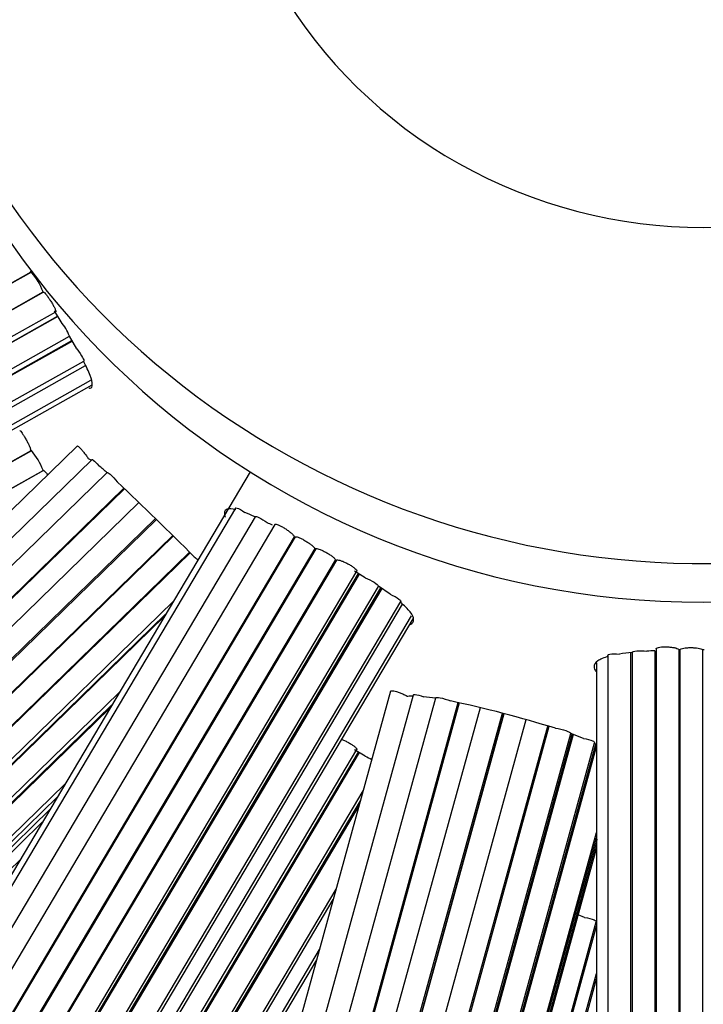
# Model space of a CAD drawing. Units: millimetres. Extents: x 0 to 766, y 0 to 1164.
# Drawn here: x 379 to 391, y 279 to 296 of the extents above; entities that cross this region are included whole.
import ezdxf
from ezdxf import colors
from ezdxf.entities.mleader import LeaderData, LeaderLine
from ezdxf.math import Vec2, Vec3

# ---------------------------------------------------------------- set-up
doc = ezdxf.new("R2010")
doc.units = ezdxf.units.MM
doc.layers.add('DV3_Défaut', color=7, linetype='Continuous')
doc.layers.add('Défaut', color=7, linetype='Continuous')

# ---------------------------------------------------------------- blocks, each defined once
blk = doc.blocks.new('_DOT')
at = {"color": 0}
blk.add_line((0, 0), (-1, 0), dxfattribs=at)
at = {"color": 0, "const_width": 0.333}
blk.add_lwpolyline([(-0.1665, 0, 1), (0.1665, 0, 1)], format="xyb", close=True, dxfattribs=at)
blk = doc.blocks.new('SE2')
at = {"layer": 'DV3_Défaut', "color": 7, "linetype": 'Continuous'}
for p, q in [((360.663, 281.208), (379.291, 291.687)), ((379.294, 291.681), (360.674, 281.206)), ((379.294, 291.681), (379.282, 291.702)), ((360.87, 280.857), (379.499, 291.337)), ((379.507, 291.334), (360.882, 280.856)), ((379.505, 291.327), (379.497, 291.341)), ((361.078, 280.507), (379.719, 290.994)), ((379.81, 290.818), (379.698, 291.006)), ((361.078, 280.412), (379.751, 290.917)), ((379.756, 290.909), (361.09, 280.409)), ((361.286, 280.061), (379.96, 290.565)), ((361.286, 279.967), (380, 290.494)), ((380.007, 290.482), (361.301, 279.959)), ((380.086, 290.345), (379.957, 290.57)), ((361.497, 279.61), (380.205, 290.135)), ((361.497, 279.516), (380.236, 290.058)), ((361.595, 279.265), (380.331, 289.805)), ((361.595, 279.168), (380.351, 289.719)), ((360.663, 278.103), (379.291, 288.582)), ((379.294, 288.576), (360.674, 278.102)), ((380.093, 288.657), (364.779, 273.736)), ((379.294, 288.576), (379.282, 288.598)), ((380.349, 288.421), (365.077, 273.54)), ((379.505, 288.223), (379.497, 288.236)), ((360.87, 277.753), (379.499, 288.233)), ((379.507, 288.229), (360.882, 277.751)), ((380.613, 288.198), (365.372, 273.347)), ((383.097, 288.209), (371.872, 269.265)), ((365.651, 273.061), (380.905, 287.923)), ((380.914, 287.915), (365.667, 273.059)), ((381.165, 287.674), (365.939, 272.838)), ((382.842, 287.578), (372.041, 269.35)), ((366.218, 272.552), (381.453, 287.395)), ((381.469, 287.379), (366.243, 272.543)), ((383.185, 287.428), (372.407, 269.238)), ((383.531, 287.293), (372.768, 269.13)), ((381.763, 287.091), (366.515, 272.234)), ((366.522, 272.256), (381.755, 287.099)), ((373.112, 268.926), (383.868, 287.077)), ((383.881, 287.075), (373.128, 268.927)), ((383.88, 287.07), (383.867, 287.077)), ((373.472, 268.723), (384.228, 286.877)), ((384.239, 286.871), (373.487, 268.725)), ((384.24, 286.871), (384.219, 286.883)), ((366.794, 271.947), (382.046, 286.809)), ((382.055, 286.8), (366.81, 271.946)), ((373.831, 268.521), (384.586, 286.673)), ((384.6, 286.671), (373.846, 268.523)), ((384.599, 286.666), (384.585, 286.673)), ((374.191, 268.319), (384.953, 286.482)), ((374.191, 268.224), (384.982, 286.437)), ((384.995, 286.43), (374.208, 268.225)), ((385.098, 286.367), (384.916, 286.478)), ((374.552, 268.021), (385.333, 286.216)), ((374.552, 267.927), (385.372, 286.189)), ((385.388, 286.178), (374.573, 267.926)), ((385.532, 286.079), (385.331, 286.217)), ((367.089, 271.659), (381.762, 285.955)), ((374.917, 267.722), (385.718, 285.95)), ((374.917, 267.628), (385.748, 285.906)), ((367.089, 271.564), (381.628, 285.731)), ((381.605, 285.691), (367.105, 271.563)), ((375.087, 267.446), (385.905, 285.704)), ((375.087, 267.349), (385.933, 285.653)), ((389.318, 285.016), (389.318, 263.967)), ((389.718, 263.967), (389.718, 285.064)), ((389.74, 285.065), (389.74, 264.061)), ((390.14, 264.061), (390.14, 285.096)), ((390.157, 285.129), (390.157, 264.155)), ((390.557, 264.155), (390.557, 285.111)), ((390.572, 285.11), (390.557, 285.11)), ((390.572, 285.11), (390.572, 264.155)), ((390.992, 285.114), (390.967, 285.114)), ((390.972, 264.155), (390.972, 285.114)), ((389.122, 284.884), (389.122, 263.786)), ((367.385, 271.277), (380.822, 284.37)), ((385.541, 284.392), (379.936, 264.009)), ((385.932, 284.325), (380.342, 263.997)), ((367.385, 271.183), (380.69, 284.148)), ((386.324, 284.273), (380.745, 263.986)), ((381.131, 263.88), (386.717, 284.195)), ((386.734, 284.191), (381.149, 263.881)), ((380.66, 284.097), (367.403, 271.179)), ((387.097, 284.106), (381.521, 263.828)), ((381.906, 263.722), (387.485, 284.008)), ((381.906, 263.622), (387.511, 284.002)), ((387.512, 284.001), (381.935, 263.72)), ((382.321, 263.614), (387.899, 283.898)), ((382.692, 263.473), (388.278, 283.785)), ((388.295, 283.78), (382.71, 263.473)), ((383.096, 263.367), (388.675, 283.654)), ((383.096, 263.272), (388.699, 283.647)), ((388.715, 283.641), (383.114, 263.273)), ((388.896, 283.571), (388.675, 283.656)), ((383.499, 263.167), (389.089, 283.495)), ((383.499, 263.073), (389.109, 283.471)), ((389.122, 283.443), (383.52, 263.073)), ((389.122, 283.464), (389.082, 283.486)), ((374.191, 265.215), (384.953, 283.378)), ((374.191, 265.12), (384.982, 283.333)), ((384.995, 283.326), (374.208, 265.121)), ((385.098, 283.262), (384.916, 283.374)), ((367.682, 270.893), (379.877, 282.775)), ((374.552, 264.917), (385.064, 282.658)), ((367.682, 270.799), (379.746, 282.554)), ((374.552, 264.823), (385.016, 282.483)), ((384.996, 282.412), (374.573, 264.821)), ((367.682, 270.706), (379.616, 282.334)), ((367.682, 270.613), (379.485, 282.113)), ((383.906, 262.967), (389.122, 281.934)), ((383.906, 262.874), (389.122, 281.841)), ((383.906, 262.78), (389.122, 281.748)), ((383.906, 262.687), (389.122, 281.654)), ((366.517, 269.201), (379.098, 281.46)), ((374.917, 264.617), (384.594, 280.948)), ((374.917, 264.523), (384.545, 280.772)), ((383.525, 260.051), (389.117, 280.382)), ((388.915, 280.459), (388.805, 280.502)), ((383.525, 259.957), (389.122, 280.307)), ((375.087, 264.341), (384.305, 279.899)), ((375.087, 264.245), (384.256, 279.719)), ((383.715, 259.821), (389.122, 279.483)), ((383.715, 259.724), (389.122, 279.387))]:
    blk.add_line(p, q, dxfattribs=at)
for centre, radius, start, end in [((390.979, 300.743), 50, 97.0937, 0), ((390.979, 300.743), 49, 97.2393, 0), ((390.979, 300.743), 47.8, 97.422, 0), ((390.979, 300.743), 46.319, 97.6607, 267.4566), ((390.979, 300.743), 45.319, 97.8308, 247.9405), ((378.551, 291.007), 1.003, 19.4056, 42.1918), ((379.081, 290.219), 0.943, 21.7953, 39.3928), ((378.551, 287.903), 1.003, 19.4056, 42.1918), ((380.065, 287.961), 0.522, 59.0418, 64.8552), ((378.033, 285.268), 3.899, 48.5857, 51.3125), ((344.503, 249.455), 52.961, 44.7343, 46.7531), ((381.85, 284.506), 3.209, 65.4321, 68.9009), ((378.471, 277.442), 11.041, 62.9881, 63.5048), ((390.121, 281.296), 3.79, 95.7662, 99.1129), ((390.653, 274.871), 10.238, 92.877, 93.6754), ((385.939, 283.519), 0.788, 89.9692, 97.1956), ((385.755, 280.758), 3.557, 80.7994, 84.2047), ((382.586, 265.188), 19.45, 72.5875, 78.148)]:
    blk.add_arc(centre, radius, start, end, dxfattribs=at)
for centre, major_axis, start_param, end_param in [((390.979, 300.743), (14.5, 0), 2.011997, 6.283185), ((390.979, 304.904), (-8.5, 0), 0, 3.899068), ((390.979, 300.743), (-8.5, 0), 0, 3.141593), ((390.979, 300.068), (14.5, 0), 3.141593, 6.283185)]:
    blk.add_ellipse(centre, major_axis=major_axis, ratio=0.97437, start_param=start_param, end_param=end_param, dxfattribs=at)
for points, knots in [([(379.507, 291.334), (379.508, 291.334), (379.509, 291.334), (379.511, 291.333), (379.515, 291.332), (379.521, 291.327), (379.528, 291.32), (379.536, 291.312), (379.545, 291.301), (379.555, 291.288), (379.565, 291.275), (379.576, 291.26), (379.588, 291.243), (379.6, 291.226), (379.612, 291.208), (379.624, 291.189), (379.636, 291.17), (379.648, 291.15), (379.659, 291.132), (379.67, 291.113), (379.68, 291.095), (379.689, 291.078), (379.698, 291.062), (379.705, 291.047), (379.71, 291.034), (379.716, 291.022), (379.719, 291.012), (379.72, 291.005), (379.722, 290.999), (379.721, 290.995), (379.719, 290.994)], [0, 0, 0, 0, 0.044396, 0.044396, 0.044396, 0.15167, 0.15167, 0.15167, 0.258959, 0.258959, 0.258959, 0.366299, 0.366299, 0.366299, 0.473724, 0.473724, 0.473724, 0.581245, 0.581245, 0.581245, 0.688816, 0.688816, 0.688816, 0.796328, 0.796328, 0.796328, 0.903678, 0.903678, 0.903678, 1, 1, 1, 1]), ([(380.086, 290.345), (380.124, 290.294), (380.163, 290.236), (380.204, 290.161), (380.211, 290.139), (380.205, 290.135)], [0, 0, 0, 0, 0.547987, 0.547987, 1, 1, 1, 1]), ([(380.293, 289.667), (380.301, 289.665), (380.308, 289.665), (380.341, 289.668), (380.354, 289.689), (380.354, 289.764), (380.341, 289.817), (380.288, 289.955), (380.249, 290.039), (380.2, 290.135)], [0, 0, 0, 0, 0.075298, 0.075298, 0.383532, 0.383532, 0.691766, 0.691766, 1, 1, 1, 1]), ([(379.091, 288.929), (379.092, 288.93), (379.093, 288.93), (379.095, 288.929), (379.098, 288.927), (379.104, 288.922), (379.11, 288.914), (379.117, 288.906), (379.125, 288.895), (379.134, 288.881), (379.143, 288.868), (379.154, 288.852), (379.164, 288.834), (379.175, 288.817), (379.186, 288.797), (379.197, 288.778), (379.208, 288.758), (379.219, 288.738), (379.229, 288.719), (379.238, 288.7), (379.248, 288.681), (379.255, 288.664), (379.263, 288.647), (379.27, 288.631), (379.275, 288.619), (379.278, 288.611), (379.28, 288.603), (379.282, 288.598)], [0, 0, 0, 0, 0.05133, 0.05133, 0.05133, 0.175319, 0.175319, 0.175319, 0.29934, 0.29934, 0.29934, 0.423406, 0.423406, 0.423406, 0.54748, 0.54748, 0.54748, 0.67153, 0.67153, 0.67153, 0.795557, 0.795557, 0.795557, 0.919577, 0.919577, 0.919577, 1, 1, 1, 1]), ([(380.093, 288.657), (380.095, 288.659), (380.098, 288.659), (380.104, 288.656), (380.109, 288.652), (380.117, 288.646), (380.127, 288.637), (380.136, 288.628), (380.148, 288.616), (380.16, 288.603), (380.172, 288.589), (380.185, 288.573), (380.199, 288.556), (380.213, 288.539), (380.227, 288.52), (380.24, 288.502), (380.254, 288.483), (380.267, 288.465), (380.278, 288.447), (380.282, 288.442), (380.284, 288.438), (380.287, 288.433)], [0, 0, 0, 0, 0.142306, 0.142306, 0.142306, 0.30266, 0.30266, 0.30266, 0.464512, 0.464512, 0.464512, 0.62812, 0.62812, 0.62812, 0.792873, 0.792873, 0.792873, 0.957685, 0.957685, 0.957685, 1, 1, 1, 1]), ([(380.35, 288.421), (380.353, 288.424), (380.36, 288.421), (380.394, 288.396), (380.431, 288.358), (380.47, 288.312)], [0, 0, 0, 0, 0.337739, 0.337739, 1, 1, 1, 1]), ([(379.507, 288.229), (379.508, 288.23), (379.509, 288.23), (379.511, 288.229), (379.515, 288.228), (379.521, 288.223), (379.528, 288.215), (379.536, 288.208), (379.545, 288.197), (379.555, 288.184), (379.561, 288.176), (379.569, 288.166), (379.576, 288.156)], [0, 0, 0, 0, 0.134739, 0.134739, 0.134739, 0.46031, 0.46031, 0.46031, 0.785929, 0.785929, 0.785929, 1, 1, 1, 1]), ([(380.613, 288.198), (380.619, 288.203), (380.639, 288.191), (380.702, 288.134), (380.749, 288.082), (380.789, 288.032)], [0, 0, 0, 0, 0.450717, 0.450717, 1, 1, 1, 1]), ([(382.852, 287.55), (382.786, 287.566), (382.736, 287.57), (382.668, 287.549), (382.651, 287.525), (382.651, 287.469), (382.656, 287.447), (382.664, 287.422)], [0, 0, 0, 0, 0.3987, 0.3987, 0.7974, 0.7974, 1, 1, 1, 1]), ([(382.843, 287.578), (382.846, 287.583), (382.855, 287.584), (382.901, 287.569), (382.953, 287.538), (383.005, 287.501)], [0, 0, 0, 0, 0.336057, 0.336057, 1, 1, 1, 1]), ([(383.185, 287.428), (383.191, 287.437), (383.215, 287.432), (383.293, 287.394), (383.348, 287.36), (383.396, 287.324)], [0, 0, 0, 0, 0.4751429, 0.4751429, 1, 1, 1, 1]), ([(383.531, 287.293), (383.532, 287.295), (383.535, 287.297), (383.539, 287.297), (383.545, 287.298), (383.554, 287.297), (383.566, 287.293), (383.578, 287.29), (383.592, 287.284), (383.608, 287.276), (383.624, 287.269), (383.642, 287.26), (383.66, 287.249), (383.679, 287.239), (383.698, 287.227), (383.717, 287.215), (383.735, 287.202), (383.754, 287.189), (383.771, 287.177), (383.788, 287.164), (383.804, 287.151), (383.818, 287.14), (383.831, 287.128), (383.842, 287.117), (383.85, 287.107), (383.858, 287.098), (383.864, 287.09), (383.866, 287.083), (383.866, 287.081), (383.867, 287.079), (383.867, 287.077)], [0, 0, 0, 0, 0.073113, 0.073113, 0.073113, 0.18379, 0.18379, 0.18379, 0.294571, 0.294571, 0.294571, 0.405537, 0.405537, 0.405537, 0.516613, 0.516613, 0.516613, 0.627679, 0.627679, 0.627679, 0.738656, 0.738656, 0.738656, 0.849536, 0.849536, 0.849536, 0.96035, 0.96035, 0.96035, 1, 1, 1, 1]), ([(383.881, 287.075), (383.882, 287.077), (383.885, 287.079), (383.889, 287.079), (383.895, 287.08), (383.905, 287.079), (383.917, 287.076), (383.929, 287.073), (383.943, 287.068), (383.96, 287.061), (383.976, 287.054), (383.994, 287.045), (384.013, 287.035), (384.031, 287.025), (384.051, 287.014), (384.07, 287.002), (384.089, 286.99), (384.108, 286.978), (384.126, 286.966), (384.143, 286.954), (384.159, 286.942), (384.173, 286.93), (384.186, 286.919), (384.198, 286.908), (384.206, 286.899), (384.212, 286.893), (384.216, 286.887), (384.219, 286.883)], [0, 0, 0, 0, 0.079517, 0.079517, 0.079517, 0.199823, 0.199823, 0.199823, 0.320159, 0.320159, 0.320159, 0.440539, 0.440539, 0.440539, 0.560926, 0.560926, 0.560926, 0.68129, 0.68129, 0.68129, 0.801631, 0.801631, 0.801631, 0.921967, 0.921967, 0.921967, 1, 1, 1, 1]), ([(384.24, 286.871), (384.242, 286.871), (384.243, 286.872), (384.246, 286.872), (384.252, 286.874), (384.262, 286.873), (384.274, 286.87), (384.286, 286.867), (384.301, 286.862), (384.317, 286.856), (384.334, 286.849), (384.352, 286.841), (384.371, 286.832), (384.39, 286.822), (384.411, 286.812), (384.43, 286.801), (384.449, 286.79), (384.469, 286.778), (384.486, 286.766), (384.504, 286.754), (384.521, 286.743), (384.534, 286.732), (384.548, 286.721), (384.56, 286.71), (384.568, 286.701), (384.577, 286.692), (384.582, 286.685), (384.584, 286.679), (384.585, 286.677), (384.585, 286.675), (384.585, 286.673)], [0, 0, 0, 0, 0.038705, 0.038705, 0.038705, 0.154423, 0.154423, 0.154423, 0.27014, 0.27014, 0.27014, 0.385853, 0.385853, 0.385853, 0.501565, 0.501565, 0.501565, 0.617293, 0.617293, 0.617293, 0.733048, 0.733048, 0.733048, 0.848809, 0.848809, 0.848809, 0.96454, 0.96454, 0.96454, 1, 1, 1, 1]), ([(384.6, 286.671), (384.601, 286.673), (384.604, 286.675), (384.609, 286.676), (384.615, 286.677), (384.625, 286.677), (384.637, 286.674), (384.65, 286.672), (384.665, 286.667), (384.682, 286.661), (384.698, 286.656), (384.717, 286.648), (384.737, 286.639), (384.756, 286.63), (384.776, 286.62), (384.796, 286.61), (384.816, 286.599), (384.836, 286.588), (384.854, 286.577), (384.872, 286.566), (384.888, 286.554), (384.902, 286.544), (384.917, 286.533), (384.928, 286.523), (384.937, 286.515), (384.946, 286.506), (384.951, 286.498), (384.953, 286.492), (384.955, 286.488), (384.955, 286.485), (384.953, 286.482)], [0, 0, 0, 0, 0.070876, 0.070876, 0.070876, 0.178121, 0.178121, 0.178121, 0.285381, 0.285381, 0.285381, 0.392692, 0.392692, 0.392692, 0.500087, 0.500087, 0.500087, 0.607579, 0.607579, 0.607579, 0.71512, 0.71512, 0.71512, 0.822603, 0.822603, 0.822603, 0.929924, 0.929924, 0.929924, 1, 1, 1, 1]), ([(385.098, 286.367), (385.151, 286.346), (385.211, 286.315), (385.301, 286.258), (385.33, 286.232), (385.331, 286.217)], [0, 0, 0, 0, 0.5, 0.5, 1, 1, 1, 1]), ([(385.532, 286.079), (385.592, 286.054), (385.652, 286.021), (385.712, 285.975), (385.723, 285.959), (385.718, 285.951)], [0, 0, 0, 0, 0.5745312, 0.5745312, 1, 1, 1, 1]), ([(385.88, 285.55), (385.881, 285.55), (385.881, 285.55), (385.922, 285.571), (385.942, 285.6), (385.942, 285.675), (385.922, 285.719), (385.842, 285.822), (385.783, 285.881), (385.707, 285.944)], [0, 0, 0, 0, 0.003366, 0.003366, 0.335577, 0.335577, 0.667789, 0.667789, 1, 1, 1, 1]), ([(390.157, 285.129), (390.157, 285.134), (390.161, 285.139), (390.168, 285.143), (390.175, 285.147), (390.187, 285.151), (390.2, 285.154), (390.214, 285.157), (390.232, 285.16), (390.25, 285.162), (390.269, 285.163), (390.291, 285.164), (390.313, 285.164), (390.334, 285.164), (390.357, 285.164), (390.38, 285.162), (390.402, 285.16), (390.424, 285.158), (390.444, 285.155), (390.464, 285.152), (390.483, 285.148), (390.499, 285.144), (390.515, 285.14), (390.528, 285.135), (390.537, 285.131), (390.547, 285.126), (390.553, 285.121), (390.556, 285.116), (390.556, 285.114), (390.557, 285.112), (390.557, 285.11)], [0, 0, 0, 0, 0.106675, 0.106675, 0.106675, 0.213345, 0.213345, 0.213345, 0.320114, 0.320114, 0.320114, 0.427063, 0.427063, 0.427063, 0.534116, 0.534116, 0.534116, 0.64116, 0.64116, 0.64116, 0.74812, 0.74812, 0.74812, 0.854985, 0.854985, 0.854985, 0.961785, 0.961785, 0.961785, 1, 1, 1, 1]), ([(390.572, 285.11), (390.572, 285.115), (390.576, 285.12), (390.583, 285.125), (390.591, 285.129), (390.602, 285.134), (390.616, 285.137), (390.63, 285.141), (390.647, 285.144), (390.666, 285.146), (390.685, 285.148), (390.706, 285.15), (390.728, 285.15), (390.75, 285.151), (390.773, 285.151), (390.795, 285.15), (390.817, 285.149), (390.839, 285.148), (390.859, 285.145), (390.88, 285.143), (390.898, 285.14), (390.914, 285.136), (390.93, 285.132), (390.943, 285.128), (390.953, 285.124), (390.959, 285.121), (390.964, 285.118), (390.967, 285.114)], [0, 0, 0, 0, 0.11511, 0.11511, 0.11511, 0.230764, 0.230764, 0.230764, 0.346447, 0.346447, 0.346447, 0.462172, 0.462172, 0.462172, 0.577904, 0.577904, 0.577904, 0.693614, 0.693614, 0.693614, 0.809302, 0.809302, 0.809302, 0.924984, 0.924984, 0.924984, 1, 1, 1, 1]), ([(389.331, 284.998), (389.249, 284.976), (389.186, 284.949), (389.101, 284.889), (389.079, 284.855), (389.079, 284.791), (389.09, 284.764), (389.112, 284.735)], [0, 0, 0, 0, 0.369223, 0.369223, 0.738446, 0.738446, 1, 1, 1, 1]), ([(389.318, 285.016), (389.318, 285.025), (389.33, 285.033), (389.391, 285.045), (389.456, 285.045), (389.52, 285.038)], [0, 0, 0, 0, 0.3836493, 0.3836493, 1, 1, 1, 1]), ([(389.74, 285.066), (389.741, 285.08), (389.773, 285.091), (389.872, 285.098), (389.939, 285.096), (389.997, 285.088)], [0, 0, 0, 0, 0.5, 0.5, 1, 1, 1, 1]), ([(385.541, 284.392), (385.541, 284.393), (385.542, 284.394), (385.542, 284.394), (385.545, 284.398), (385.551, 284.401), (385.56, 284.401), (385.569, 284.402), (385.581, 284.401), (385.596, 284.398), (385.61, 284.395), (385.628, 284.391), (385.646, 284.385), (385.665, 284.38), (385.686, 284.372), (385.706, 284.364), (385.727, 284.356), (385.749, 284.347), (385.769, 284.338), (385.79, 284.328), (385.81, 284.318), (385.827, 284.308), (385.832, 284.306), (385.836, 284.303), (385.841, 284.3)], [0, 0, 0, 0, 0.029319, 0.029319, 0.029319, 0.181861, 0.181861, 0.181861, 0.33482, 0.33482, 0.33482, 0.489207, 0.489207, 0.489207, 0.645271, 0.645271, 0.645271, 0.802425, 0.802425, 0.802425, 0.959636, 0.959636, 0.959636, 1, 1, 1, 1]), ([(385.933, 284.325), (385.935, 284.333), (385.947, 284.336), (386.001, 284.333), (386.057, 284.319), (386.114, 284.297)], [0, 0, 0, 0, 0.38232, 0.38232, 1, 1, 1, 1]), ([(386.324, 284.273), (386.328, 284.285), (386.358, 284.287), (386.455, 284.269), (386.524, 284.248), (386.581, 284.223)], [0, 0, 0, 0, 0.4803815, 0.4803815, 1, 1, 1, 1]), ([(388.407, 283.747), (388.466, 283.741), (388.537, 283.726), (388.643, 283.69), (388.676, 283.671), (388.675, 283.656)], [0, 0, 0, 0, 0.5, 0.5, 1, 1, 1, 1]), ([(384.688, 283.555), (384.703, 283.549), (384.72, 283.542), (384.737, 283.535), (384.756, 283.526), (384.776, 283.516), (384.796, 283.505), (384.816, 283.495), (384.836, 283.484), (384.854, 283.473), (384.872, 283.461), (384.888, 283.45), (384.902, 283.44), (384.917, 283.429), (384.928, 283.419), (384.937, 283.41), (384.946, 283.402), (384.951, 283.394), (384.953, 283.388), (384.955, 283.384), (384.955, 283.381), (384.953, 283.378)], [0, 0, 0, 0, 0.132841, 0.132841, 0.132841, 0.286188, 0.286188, 0.286188, 0.439673, 0.439673, 0.439673, 0.593228, 0.593228, 0.593228, 0.746699, 0.746699, 0.746699, 0.89994, 0.89994, 0.89994, 1, 1, 1, 1]), ([(388.896, 283.571), (388.956, 283.562), (389.016, 283.546), (389.079, 283.518), (389.092, 283.505), (389.089, 283.495)], [0, 0, 0, 0, 0.571761, 0.571761, 1, 1, 1, 1]), ([(388.915, 280.459), (388.979, 280.449), (389.044, 280.433), (389.106, 280.404), (389.118, 280.392), (389.116, 280.382)], [0, 0, 0, 0, 0.594007, 0.594007, 1, 1, 1, 1])]:
    blk.add_open_spline(points, degree=3, knots=knots, dxfattribs=at)
for points in [[(382.125, 286.73), (382.146, 286.715), (382.168, 286.697), (382.19, 286.678)], [(385.098, 283.262), (385.136, 283.247), (385.178, 283.227), (385.215, 283.206)], [(389.138, 281.811), (389.126, 281.802), (389.116, 281.792), (389.107, 281.782)]]:
    blk.add_open_spline(points, degree=3, dxfattribs=at)

msp = doc.modelspace()

# ---------------------------------------------------------------- block references
at = {"layer": 'Défaut'}
msp.add_blockref('SE2', (0, 0), dxfattribs=at)

# ---------------------------------------------------------------- leaders
at = {"layer": 'Défaut', "color": 7, "linetype": 'Continuous'}
ml = msp.add_multileader_mtext('Standard', dxfattribs=at)
ml.set_content('{\\pxsm0.9;\\fSolid Edge ISO|b1||i0||c0|p34;\\W1.;19/10/2017\\P}', color=256)
ml.set_leader_properties()
ml.set_arrow_properties(name='DOT')
ml.build(insert=Vec2(0, 0))
ml.multileader.update_dxf_attribs({"leader_type": 0, "dogleg_length": 0, "arrow_head_size": 12})
ctx = ml.context
ctx.base_point, ctx.char_height, ctx.arrow_head_size, ctx.landing_gap_size = Vec3(656.602, 1156.973), 12, 12, 4.2
notes = []
notes.append((ctx, [(0, (0, 0, 0), (0, 0), (1, 0), 1, [])]))
ctx.mtext.insert = Vec3(658.602, 1163.093)
for ctx, leaders in notes:
    for number, flags, end, landing, length, lines in leaders:
        leader = LeaderData()
        leader.index, (leader.has_last_leader_line, leader.has_dogleg_vector, leader.attachment_direction) = number, flags
        leader.last_leader_point, leader.dogleg_vector, leader.dogleg_length = Vec3(end), Vec3(landing), length
        for number, points, colour, breaks in lines:
            line = LeaderLine()
            line.index, line.vertices, line.color, line.breaks = number, Vec3.list(points), colors.encode_raw_color(colour), breaks
            leader.lines.append(line)
        ctx.leaders.append(leader)

doc.saveas('drawing.dxf')
